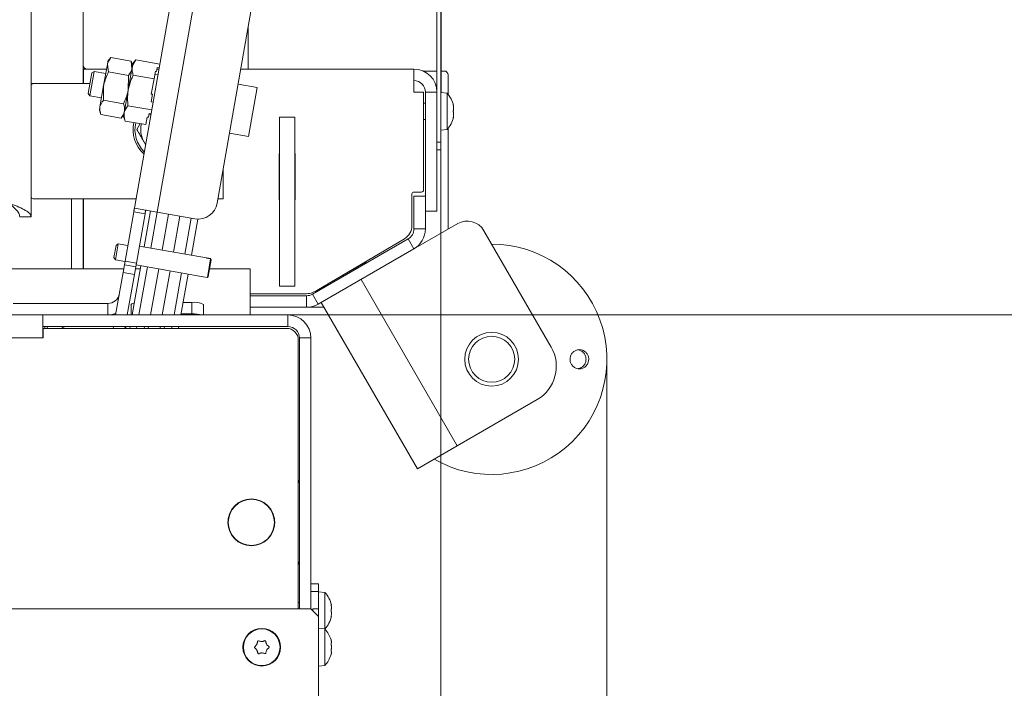
# Model space of a CAD drawing. Extents: x -7141 to -4214, y 511 to 3331.
# Drawn here: x -5960 to -5704, y 1015 to 1189 of the extents above; entities that cross this region are included whole.
import ezdxf

# ---------------------------------------------------------------- set-up
doc = ezdxf.new("R2010")
doc.units = 0
doc.header["$LTSCALE"] = 5
doc.layers.add('LAYER14', color=11, linetype='Continuous')
doc.layers.add('SLD-0', color=7, linetype='Continuous')
doc.styles.add('STANDARD-BrunnerGroßer Text', font='ARIAL.TTF')
doc.dimstyles.new('STANDARD-Brunner-IIGroßer Text', dxfattribs={"dimscale": 5, "dimtxt": 8, "dimasz": 5, "dimexe": 3.175, "dimexo": 0, "dimgap": 0.762, "dimtad": 1, "dimdec": 0, "dimrnd": 1e-08, "dimtxsty": 'STANDARD-BrunnerGroßer Text', "dimblk": 'Filled-1', "dimcen": 0.09, "dimdle": 10, "dimclrd": 7, "dimclre": 7, "dimclrt": 7, "dimadec": 1, "dimazin": 2, "dimtfac": 0.666667, "dimtdec": 0, "dimtmove": 0, "dimatfit": 3, "dimldrblk": 'Filled-1', "dimfxl": 1, "dimtolj": 1, "dimlwd": 15, "dimlwe": 15, "dimarcsym": 0})

# ---------------------------------------------------------------- blocks, each defined once
blk = doc.blocks.new('Filled-1')
at = {"color": 0}
for p, q in [((0, 0), (-1, 0.167)), ((-1, 0.167), (-1, -0.167)), ((-1, 0), (0, 0)), ((-1, -0.167), (0, 0))]:
    blk.add_line(p, q, dxfattribs=at)
at = {"color": 0, "flags": 128}
blk.add_lwpolyline([(-1, -0.167), (0, 0), (-1, 0.167), (-1, -0.167)], dxfattribs=at)
at = {"color": 0}
blk.add_solid([(-1, -0.167), (0, 0), (-1, 0.167), (-1, -0.167)], dxfattribs=at)
blk = doc.blocks.new('*D53')
at = {"layer": 'Defpoints', "color": 0}
for p in [(-6963.06, 1507.66), (-5807.37, 1101.08), (-5807.37, 526.68)]:
    blk.add_point(p, dxfattribs=at)
at = {"layer": 'SLD-0', "color": 7, "lineweight": 15}
for p, q in [((-6963.06, 1507.66), (-6963.06, 510.8)), ((-5807.37, 1101.08), (-5807.37, 510.8)), ((-6938.06, 526.68), (-5832.37, 526.68))]:
    blk.add_line(p, q, dxfattribs=at)
at = {"layer": 'SLD-0', "color": 7, "lineweight": 15, "xscale": 25, "yscale": 25, "zscale": 25, "rotation": 180}
blk.add_blockref('Filled-1', (-6963.06, 526.68), dxfattribs=at)
at = {"layer": 'SLD-0', "color": 7, "lineweight": 15, "xscale": 25, "yscale": 25, "zscale": 25}
blk.add_blockref('Filled-1', (-5807.37, 526.68), dxfattribs=at)
at = {"layer": 'SLD-0', "color": 7, "lineweight": 15, "insert": (-6392.51, 571.33), "char_height": 40, "attachment_point": 2, "style": 'STANDARD-BrunnerGroßer Text'}
blk.add_mtext('\\A1;1156', dxfattribs=at)
blk = doc.blocks.new('*D54')
at = {"layer": 'Defpoints', "color": 0}
for p in [(-5890.41, 1496.12), (-5890.41, 1112.62), (-5659.6, 1112.62)]:
    blk.add_point(p, dxfattribs=at)
at = {"layer": 'SLD-0', "color": 7, "lineweight": 15}
for p, q in [((-5890.41, 1496.12), (-5643.72, 1496.12)), ((-5659.6, 1471.12), (-5659.6, 1137.62)), ((-5890.41, 1112.62), (-5643.72, 1112.62))]:
    blk.add_line(p, q, dxfattribs=at)
at = {"layer": 'SLD-0', "color": 7, "lineweight": 15, "xscale": 25, "yscale": 25, "zscale": 25}
for p, rotation in [((-5659.6, 1496.12), 90), ((-5659.6, 1112.62), 270)]:
    blk.add_blockref('Filled-1', p, dxfattribs=dict(at, rotation=rotation))
at = {"layer": 'SLD-0', "color": 7, "lineweight": 15, "insert": (-5704.28, 1304.37), "char_height": 40, "attachment_point": 2, "rotation": 90, "style": 'STANDARD-BrunnerGroßer Text'}
blk.add_mtext('\\A1;383', dxfattribs=at)
blk = doc.blocks.new('*D55')
at = {"layer": 'Defpoints', "color": 0}
for p in [(-5942.21, 1603.12), (-5942.21, 1005.62), (-5584.04, 1005.62)]:
    blk.add_point(p, dxfattribs=at)
at = {"layer": 'SLD-0', "color": 7, "lineweight": 15}
for p, q in [((-5942.21, 1603.12), (-5568.17, 1603.12)), ((-5584.04, 1578.12), (-5584.04, 1030.62)), ((-5942.21, 1005.62), (-5568.17, 1005.62))]:
    blk.add_line(p, q, dxfattribs=at)
at = {"layer": 'SLD-0', "color": 7, "lineweight": 15, "xscale": 25, "yscale": 25, "zscale": 25}
for p, rotation in [((-5584.04, 1603.12), 90), ((-5584.04, 1005.62), 270)]:
    blk.add_blockref('Filled-1', p, dxfattribs=dict(at, rotation=rotation))
at = {"layer": 'SLD-0', "color": 7, "lineweight": 15, "insert": (-5628.7, 1308.35), "char_height": 40, "attachment_point": 2, "rotation": 90, "style": 'STANDARD-BrunnerGroßer Text'}
blk.add_mtext('\\A1;597', dxfattribs=at)
blk = doc.blocks.new('*D56')
at = {"layer": 'Defpoints', "color": 0}
for p in [(-5898.26, 1663.12), (-5898.26, 945.62), (-5443.63, 945.62)]:
    blk.add_point(p, dxfattribs=at)
at = {"layer": 'LAYER14', "color": 7, "lineweight": 15}
for p, q in [((-5898.26, 1663.12), (-5427.75, 1663.12)), ((-5443.63, 1638.12), (-5443.63, 970.62)), ((-5898.26, 945.62), (-5427.75, 945.62))]:
    blk.add_line(p, q, dxfattribs=at)
at = {"layer": 'LAYER14', "color": 7, "lineweight": 15, "xscale": 25, "yscale": 25, "zscale": 25}
for p, rotation in [((-5443.63, 1663.12), 90), ((-5443.63, 945.62), 270)]:
    blk.add_blockref('Filled-1', p, dxfattribs=dict(at, rotation=rotation))
at = {"layer": 'LAYER14', "color": 7, "lineweight": 15, "insert": (-5488.28, 1302.76), "char_height": 40, "attachment_point": 2, "rotation": 90, "style": 'STANDARD-BrunnerGroßer Text'}
blk.add_mtext('\\A1;718', dxfattribs=at)
blk = doc.blocks.new('*D95')
at = {"color": 7, "lineweight": 15}
for p, q in [((-5944.21, 1618.12), (-5497.08, 1618.12)), ((-5512.96, 1593.12), (-5512.96, 1015.62)), ((-5944.21, 990.62), (-5497.08, 990.62))]:
    blk.add_line(p, q, dxfattribs=at)
at = {"layer": 'Defpoints', "color": 0}
for p in [(-5944.21, 1618.12), (-5944.21, 990.62), (-5512.96, 990.62)]:
    blk.add_point(p, dxfattribs=at)
at = {"color": 7, "lineweight": 15, "xscale": 25, "yscale": 25, "zscale": 25}
for p, rotation in [((-5512.96, 1618.12), 90), ((-5512.96, 990.62), 270)]:
    blk.add_blockref('Filled-1', p, dxfattribs=dict(at, rotation=rotation))
at = {"color": 7, "lineweight": 15, "insert": (-5537.19, 1304.37), "char_height": 40, "attachment_point": 5, "rotation": 90, "style": 'STANDARD-BrunnerGroßer Text'}
blk.add_mtext('\\A1;627', dxfattribs=at)
blk = doc.blocks.new('*D96')
at = {"color": 7, "lineweight": 15}
for p, q in [((-6919.81, 1155.62), (-6919.81, 580.55)), ((-5850.61, 1155.62), (-5850.61, 580.55)), ((-6894.81, 596.42), (-5875.61, 596.42))]:
    blk.add_line(p, q, dxfattribs=at)
at = {"layer": 'Defpoints', "color": 0}
for p in [(-6919.81, 1155.62), (-5850.61, 1155.62), (-5850.61, 596.42)]:
    blk.add_point(p, dxfattribs=at)
at = {"color": 7, "lineweight": 15, "xscale": 25, "yscale": 25, "zscale": 25, "rotation": 180}
blk.add_blockref('Filled-1', (-6919.81, 596.42), dxfattribs=at)
at = {"color": 7, "lineweight": 15, "xscale": 25, "yscale": 25, "zscale": 25}
blk.add_blockref('Filled-1', (-5850.61, 596.42), dxfattribs=at)
at = {"color": 7, "lineweight": 15, "insert": (-6392.51, 620.66), "char_height": 40, "attachment_point": 5, "style": 'STANDARD-BrunnerGroßer Text'}
blk.add_mtext('\\A1;1069', dxfattribs=at)

msp = doc.modelspace()

# ---------------------------------------------------------------- linework, layer by layer
at = {"color": 7, "linetype": 'Continuous', "lineweight": 15}
for p, q in [((-5957.21, 1464.48), (-5957.21, 1138.17)), ((-5943.71, 1429.87), (-5943.71, 1172.87)), ((-5851.61, 1157.62), (-5851.61, 1286.87)), ((-5850.61, 1157.62), (-5850.61, 1286.87)), ((-5850.51, 1273.62), (-5850.51, 1170.51)), ((-5930.54, 1139.45), (-5918.21, 1209.38)), ((-5912.3, 1208.33), (-5924.46, 1139.4)), ((-5898.4, 1200.81), (-5908.82, 1141.72)), ((-5900.71, 1176.62), (-5900.71, 1187.7)), ((-5936.48, 1179.6), (-5937.23, 1178.71)), ((-5936.48, 1179.6), (-5931.22, 1178.67)), ((-5929.94, 1179.03), (-5930.74, 1178.08)), ((-5929.94, 1179.03), (-5923.76, 1177.94)), ((-5943.71, 1176.62), (-5943.61, 1176.62)), ((-5943.61, 1176.62), (-5937.6, 1176.62)), ((-5943.61, 1172.87), (-5943.61, 1176.62)), ((-5937.38, 1177.85), (-5938.36, 1172.31)), ((-5937.23, 1178.71), (-5937.38, 1177.85)), ((-5937.13, 1175.91), (-5937.38, 1177.85)), ((-5930.9, 1177.15), (-5931.95, 1171.18)), ((-5930.83, 1177.58), (-5931.22, 1178.67)), ((-5931.22, 1178.67), (-5930.98, 1176.73)), ((-5930.74, 1178.08), (-5930.9, 1177.15)), ((-5924.42, 1177.04), (-5924.6, 1176.04)), ((-5924.5, 1176.62), (-5923.99, 1176.62)), ((-5924.42, 1177.04), (-5923.93, 1176.95)), ((-5902.66, 1176.62), (-5857.61, 1176.62)), ((-5857.61, 1176.62), (-5857.61, 1170.62)), ((-5942.38, 1170.24), (-5941.43, 1175.63)), ((-5941.97, 1169.66), (-5940.85, 1176.03)), ((-5940.85, 1176.03), (-5941.43, 1175.63)), ((-5937.79, 1175.5), (-5940.85, 1176.03)), ((-5937.13, 1175.91), (-5931.87, 1174.98)), ((-5931.87, 1174.98), (-5931.95, 1171.18)), ((-5930.64, 1175.05), (-5925.25, 1174.1)), ((-5925.25, 1174.1), (-5925.95, 1170.12)), ((-5924.89, 1176.09), (-5925.25, 1174.1)), ((-5924.25, 1175.15), (-5925.04, 1175.29)), ((-5924.89, 1176.09), (-5924.6, 1176.04)), ((-5851.61, 1176.12), (-5855.21, 1176.12)), ((-5849.71, 1176.12), (-5850.51, 1176.12)), ((-5848.71, 1175.12), (-5848.71, 1170.08)), ((-5941.91, 1172.87), (-5956.71, 1172.87)), ((-5943.71, 1173.62), (-5943.61, 1173.62)), ((-5938.36, 1172.31), (-5939.33, 1166.77)), ((-5938.44, 1168.51), (-5938.36, 1172.31)), ((-5931.95, 1171.18), (-5933.01, 1165.21)), ((-5898.43, 1171.87), (-5903.35, 1172.74)), ((-5900.68, 1159.07), (-5898.43, 1171.87)), ((-5942.38, 1170.24), (-5941.97, 1169.66)), ((-5941.97, 1169.66), (-5938.92, 1169.12)), ((-5925.65, 1170.07), (-5926, 1168.08)), ((-5925.95, 1170.12), (-5925.65, 1170.07)), ((-5855.11, 1170.62), (-5857.61, 1170.62)), ((-5855.11, 1145.12), (-5855.11, 1170.62)), ((-5854.61, 1170.62), (-5854.61, 1143.54)), ((-5854.61, 1170.62), (-5851.61, 1170.62)), ((-5851.61, 1170.62), (-5851.61, 1139.62)), ((-5848.98, 1170.38), (-5850.61, 1170.52)), ((-5848.98, 1165.62), (-5848.98, 1170.38)), ((-5939.33, 1166.77), (-5939.48, 1165.91)), ((-5938.44, 1168.51), (-5933.18, 1167.59)), ((-5932.04, 1167.09), (-5925.86, 1166)), ((-5926, 1168.08), (-5925.51, 1167.99)), ((-5854.61, 1167.72), (-5855.11, 1167.72)), ((-5847.36, 1167.12), (-5847.27, 1167.12)), ((-5847.27, 1166.37), (-5847.27, 1166.37)), ((-5939.48, 1165.91), (-5939.09, 1164.82)), ((-5939.09, 1164.82), (-5933.83, 1163.89)), ((-5933.83, 1163.89), (-5933.08, 1164.78)), ((-5933.01, 1165.21), (-5933.17, 1164.29)), ((-5933.17, 1164.29), (-5932.74, 1163.11)), ((-5927, 1164.15), (-5927.35, 1162.16)), ((-5927, 1164.15), (-5926.7, 1164.1)), ((-5926.53, 1165.1), (-5926.7, 1164.1)), ((-5926.56, 1164.9), (-5926.07, 1164.81)), ((-5926.53, 1165.1), (-5926.04, 1165.01)), ((-5892.61, 1120.12), (-5892.61, 1164.12)), ((-5892.61, 1164.12), (-5888.61, 1164.12)), ((-5888.61, 1120.12), (-5888.61, 1164.12)), ((-5855.11, 1163.52), (-5854.61, 1163.52)), ((-5848.98, 1160.87), (-5848.98, 1165.62)), ((-5847.36, 1164.12), (-5847.27, 1164.12)), ((-5847.28, 1164.12), (-5847.27, 1164.12)), ((-5847.27, 1164.87), (-5847.27, 1164.87)), ((-5932.74, 1163.11), (-5927.35, 1162.16)), ((-5929.72, 1160.87), (-5928.82, 1162.42)), ((-5848.71, 1161.17), (-5848.71, 1134.95)), ((-5905.61, 1159.94), (-5900.68, 1159.07)), ((-5850.61, 1160.72), (-5848.98, 1160.87)), ((-5927.84, 1157.62), (-5927.45, 1157.02)), ((-5927.46, 1156.96), (-5927.84, 1157.62)), ((-5851.61, 1157.62), (-5850.61, 1157.62)), ((-5850.61, 1157.62), (-5850.61, 1155.62)), ((-5892.61, 1154.62), (-5892.71, 1154.62)), ((-5892.71, 1154.62), (-5892.71, 1142.62)), ((-5888.51, 1154.62), (-5888.61, 1154.62)), ((-5888.51, 1142.62), (-5888.51, 1154.62)), ((-5850.61, 1155.62), (-5851.61, 1155.62)), ((-5907.21, 1150.85), (-5907.21, 1142.87)), ((-5858.11, 1144.12), (-5858.11, 1135.9)), ((-5855.61, 1144.62), (-5857.61, 1144.62)), ((-5857.61, 1135), (-5857.61, 1143.54)), ((-5857.61, 1143.54), (-5854.61, 1143.54)), ((-5854.61, 1135), (-5854.61, 1143.54)), ((-5956.71, 1142.87), (-5929.94, 1142.87)), ((-5946.71, 1124.62), (-5946.71, 1142.87)), ((-5943.71, 1142.87), (-5943.71, 1124.62)), ((-5943.61, 1124.62), (-5943.61, 1142.87)), ((-5907.21, 1142.87), (-5908.62, 1142.87)), ((-5892.71, 1142.62), (-5892.61, 1142.62)), ((-5888.61, 1142.62), (-5888.51, 1142.62)), ((-5960.21, 1138.17), (-5957.21, 1138.17)), ((-5930.54, 1139.45), (-5932.8, 1126.65)), ((-5927.59, 1138.93), (-5930.54, 1139.45)), ((-5924.46, 1139.4), (-5930.29, 1140.42)), ((-5927.59, 1138.93), (-5929.85, 1126.13)), ((-5927.82, 1130.34), (-5926.17, 1139.7)), ((-5926.12, 1130.04), (-5924.47, 1139.4)), ((-5914.61, 1137.66), (-5924.46, 1139.4)), ((-5921.51, 1138.88), (-5923.16, 1129.52)), ((-5920.2, 1129), (-5918.55, 1138.36)), ((-5854.61, 1139.62), (-5851.61, 1139.62)), ((-5915.59, 1137.83), (-5917.24, 1128.48)), ((-5913.88, 1137.59), (-5915.53, 1128.18)), ((-5857.61, 1129.81), (-5846.2, 1136.39)), ((-5857.61, 1135), (-5854.61, 1135)), ((-5839.37, 1134.56), (-5821.87, 1104.25)), ((-5935.68, 1127.57), (-5935.13, 1130.71)), ((-5935.28, 1126.99), (-5934.55, 1131.12)), ((-5934.55, 1131.12), (-5935.13, 1130.72)), ((-5935.13, 1130.71), (-5935.13, 1130.72)), ((-5932.09, 1130.69), (-5934.55, 1131.12)), ((-5934.55, 1131.12), (-5934.55, 1131.12)), ((-5911.61, 1127.49), (-5929.06, 1130.56)), ((-5884.02, 1118.02), (-5859.11, 1132.4)), ((-5860.08, 1132.46), (-5882.9, 1118.96)), ((-5857.61, 1129.81), (-5859.11, 1132.4)), ((-5882.52, 1115.43), (-5857.61, 1129.81)), ((-5935.68, 1127.57), (-5935.28, 1126.99)), ((-5935.28, 1126.99), (-5932.82, 1126.55)), ((-5933.32, 1123.7), (-5932.97, 1125.67)), ((-5932.97, 1125.67), (-5932.8, 1126.65)), ((-5932.97, 1125.67), (-5930.02, 1125.15)), ((-5932.8, 1126.65), (-5929.85, 1126.13)), ((-5930.95, 1112.61), (-5928.69, 1125.42)), ((-5930.02, 1125.15), (-5930.37, 1123.18)), ((-5929.85, 1126.13), (-5930.02, 1125.15)), ((-5929.93, 1125.64), (-5912.48, 1122.56)), ((-5929.19, 1112.62), (-5926.98, 1125.12)), ((-5911.61, 1127.49), (-5911.63, 1127.41)), ((-5911.63, 1127.41), (-5910.51, 1127.21)), ((-5910.5, 1127.28), (-5911.61, 1127.48)), ((-5911.36, 1122.37), (-5910.51, 1127.21)), ((-5911.18, 1122.59), (-5910.41, 1126.94)), ((-5910.51, 1127.21), (-5910.41, 1126.94)), ((-5910.4, 1127.01), (-5910.41, 1126.94)), ((-5879.66, 1120.87), (-5870.2, 1126.34)), ((-5870.2, 1126.34), (-5870.05, 1126.09)), ((-6837.27, 1124.62), (-5933.16, 1124.62)), ((-5933.32, 1123.7), (-5935.27, 1112.62)), ((-5930.37, 1123.18), (-5933.32, 1123.7)), ((-5930.37, 1123.18), (-5932.23, 1112.62)), ((-5930.11, 1124.62), (-5928.83, 1124.62)), ((-5924.02, 1124.62), (-5926.13, 1112.62)), ((-5923.09, 1112.62), (-5921.07, 1124.08)), ((-5918.11, 1123.55), (-5920.04, 1112.62)), ((-5916.4, 1123.25), (-5918.28, 1112.62)), ((-5911.36, 1122.37), (-5912.48, 1122.57)), ((-5912.48, 1122.57), (-5912.48, 1122.56)), ((-5911.18, 1122.59), (-5911.36, 1122.37)), ((-5910.82, 1124.62), (-5900.21, 1124.62)), ((-5900.21, 1118.62), (-5900.21, 1124.62)), ((-5892.61, 1120.12), (-5888.61, 1120.12)), ((-5880.45, 1120.09), (-5880.58, 1120.33)), ((-5871.32, 1121.89), (-5846.32, 1078.59)), ((-5900.21, 1112.62), (-5900.21, 1118.62)), ((-5885.95, 1118.12), (-5900.21, 1118.12)), ((-5900.21, 1117.62), (-5885.52, 1117.62)), ((-5885.52, 1114.62), (-5885.52, 1117.62)), ((-5884.02, 1118.02), (-5882.52, 1115.43)), ((-5961.94, 1115.62), (-5937.26, 1115.62)), ((-5937.26, 1115.62), (-5937.26, 1112.62)), ((-5931.21, 1112.62), (-5931.21, 1115.35)), ((-5915.41, 1115.87), (-5917.7, 1115.87)), ((-5915.41, 1112.92), (-5915.41, 1115.87)), ((-5912.41, 1112.62), (-5912.41, 1115.35)), ((-5881.71, 1115.89), (-5856.71, 1072.59)), ((-6816.21, 1112.62), (-5954.21, 1112.62)), ((-5954.21, 1112.62), (-5954.21, 1109.62)), ((-5890.41, 1112.62), (-5954.21, 1112.62)), ((-5915.41, 1112.92), (-5918.23, 1112.92)), ((-5900.21, 1114.62), (-5885.52, 1114.62)), ((-5890.41, 1112.62), (-5890.41, 1109.62)), ((-5880.98, 1114.62), (-5885.52, 1114.62)), ((-5926.65, 1109.71), (-5926.75, 1109.12)), ((-5923.71, 1109.12), (-5923.6, 1109.71)), ((-5918.79, 1109.71), (-5918.89, 1109.12)), ((-5954.21, 1109.62), (-5954.21, 1106.62)), ((-5890.41, 1109.62), (-5954.21, 1109.62)), ((-5954.11, 1106.62), (-5954.11, 1109.12)), ((-5954.11, 1109.12), (-5890.71, 1109.12)), ((-5953.71, 1109.12), (-5953.71, 1109.62)), ((-5952.91, 1109.62), (-5953.17, 1109.12)), ((-5935.89, 1109.12), (-5935.8, 1109.62)), ((-5932.76, 1109.62), (-5932.84, 1109.12)), ((-5932.61, 1109.62), (-5932.61, 1109.12)), ((-5931.56, 1109.12), (-5931.47, 1109.62)), ((-5929.8, 1109.12), (-5929.72, 1109.62)), ((-5920.57, 1109.62), (-5920.65, 1109.12)), ((-6816.21, 1106.62), (-5954.21, 1106.62)), ((-5954.21, 1106.62), (-5954.11, 1106.62)), ((-5887.71, 1106.12), (-5887.71, 1036.12)), ((-5884.41, 1106.62), (-5887.41, 1106.62)), ((-5887.41, 1036.12), (-5887.41, 1106.62)), ((-5884.41, 1036.12), (-5884.41, 1106.62)), ((-5846.32, 1078.59), (-5825.54, 1090.59)), ((-5856.71, 1072.59), (-5846.32, 1078.59)), ((-5905.91, 1059.72), (-5905.91, 1058.62)), ((-5893.91, 1058.62), (-5893.91, 1059.72)), ((-5893.91, 1057.52), (-5893.91, 1058.62)), ((-5894.29, 1056.52), (-5894.18, 1056.52)), ((-5903.6, 1053.89), (-5903.76, 1053.89)), ((-5903.6, 1053.89), (-5903.76, 1053.89)), ((-5895.71, 1054.34), (-5895.71, 1054.2)), ((-5895.36, 1054.56), (-5895.42, 1054.65)), ((-5895.36, 1054.56), (-5895.42, 1054.65)), ((-5884.41, 1042.62), (-5882.41, 1042.62)), ((-5882.41, 1040.62), (-5884.41, 1040.62)), ((-5882.41, 1042.62), (-5882.41, 1040.62)), ((-5882.41, 1040.62), (-5882.41, 1036.12)), ((-5880.78, 1040.38), (-5882.41, 1040.52)), ((-5880.78, 1035.79), (-5880.78, 1040.38)), ((-6886.01, 1036.12), (-5884.41, 1036.12)), ((-5887.41, 1037.72), (-5887.71, 1037.72)), ((-5884.41, 1036.12), (-5882.41, 1034.12)), ((-5882.41, 1036.12), (-5883.91, 1036.12)), ((-5883.91, 1036.12), (-5883.91, 1035.62)), ((-5882.41, 1034.12), (-5882.41, 1036.12)), ((-5880.78, 1030.88), (-5880.78, 1035.79)), ((-5879.15, 1037.12), (-5879.08, 1037.12)), ((-5879.07, 1037.12), (-5879.08, 1037.12)), ((-5879.07, 1037.12), (-5879.07, 1037.12)), ((-5879.07, 1036.42), (-5879.07, 1036.42)), ((-5882.41, 1009.12), (-5882.41, 1034.12)), ((-5879.08, 1034.12), (-5879.17, 1034.12)), ((-5879.07, 1034.92), (-5879.07, 1034.92)), ((-5879.07, 1034.12), (-5879.07, 1034.12)), ((-5880.78, 1030.88), (-5882.41, 1031.02)), ((-5880.78, 1021.37), (-5880.78, 1030.88)), ((-5898.52, 1026.85), (-5898.52, 1026.85)), ((-5898.5, 1025.35), (-5898.5, 1025.35)), ((-5897.24, 1027.62), (-5897.24, 1027.62)), ((-5895.93, 1026.9), (-5895.93, 1026.9)), ((-5895.9, 1025.4), (-5895.9, 1025.4)), ((-5879.07, 1027.42), (-5879.07, 1027.42)), ((-5879.07, 1026.12), (-5879.07, 1026.12)), ((-5897.19, 1024.62), (-5897.19, 1024.62)), ((-5879.16, 1024.28), (-5879.17, 1024.24)), ((-5879.07, 1024.82), (-5879.07, 1024.82)), ((-5882.41, 1021.22), (-5880.78, 1021.37))]:
    msp.add_line(p, q, dxfattribs=at)
at = {"color": 8, "linetype": 'Continuous', "lineweight": 15}
for p, q in [((-5847.38, 1167.3), (-5847.36, 1167.3)), ((-5847.38, 1163.95), (-5847.36, 1163.95)), ((-5927.84, 1109.12), (-5927.75, 1109.62)), ((-5922.53, 1109.62), (-5922.62, 1109.12)), ((-5896.61, 1053.61), (-5896.61, 1053.49)), ((-5896.01, 1053.93), (-5896.01, 1054.06)), ((-5879.18, 1037.33), (-5879.16, 1037.33)), ((-5879.15, 1037.12), (-5879.07, 1037.12)), ((-5879.15, 1037.12), (-5879.07, 1037.12)), ((-5879.18, 1033.97), (-5879.16, 1033.97))]:
    msp.add_line(p, q, dxfattribs=at)
at = {"color": 7, "linetype": 'Continuous', "lineweight": 15, "flags": 128}
for points in [[(-5847.27, 1167.12), (-5847.27, 1167.12)], [(-5847.27, 1164.12), (-5847.27, 1164.12)], [(-5937.26, 1112.62), (-5936.22, 1112.71), (-5935.21, 1112.98)]]:
    msp.add_lwpolyline(points, dxfattribs=at)
at = {"color": 7, "linetype": 'Continuous', "lineweight": 15}
for centre, radius in [((-5837.37, 1101.08), 7), ((-5837.37, 1101.08), 6), ((-5899.91, 1058.62), 6.1), ((-5899.91, 1058.62), 6), ((-5897.21, 1026.12), 4.9), ((-5897.21, 1026.12), 4.76)]:
    msp.add_circle(centre, radius, dxfattribs=at)
for centre, radius, start, end in [((-5942.71, 1177.62), 1, 180, 270), ((-5857.61, 1170.62), 6, 0, 90), ((-5849.71, 1175.12), 1, 0, 90), ((-5956.71, 1172.37), 0.5, 90, 180), ((-5857.61, 1170.62), 3, 0, 90), ((-5854.11, 1165.62), 7, 12.3736, 42.8093), ((-5854.11, 1165.62), 7, 317.1907, 347.6071), ((-5922.21, 1160.87), 8.5, 167.4494, 228.1554), ((-5922.21, 1160.87), 8, 167.2899, 225.9032), ((-5922.21, 1160.87), 6.5, 166.6638, 210), ((-5956.71, 1143.37), 0.5, 180, 270), ((-5857.61, 1144.12), 0.5, 90, 180), ((-5855.61, 1145.12), 0.5, 270, 0), ((-5913.74, 1142.59), 5, 260, 350), ((-5862.11, 1135.9), 4, 300.6087, 0), ((-5843.7, 1132.06), 5, 30, 120), ((-5860.61, 1135), 3, 300, 0), ((-5860.61, 1135), 6, 300, 0), ((-5837.37, 1101.08), 30, 240, 90), ((-5937.26, 1118.62), 3, 270, 350), ((-5885.95, 1124.12), 6, 270, 300.6087), ((-5885.52, 1120.62), 3, 270, 300), ((-5930.43, 1114.67), 1.04, 88.4462, 139.0234), ((-5914.68, 1111.16), 4.77, 61.5184, 98.7795), ((-5885.52, 1120.62), 6, 270, 300), ((-5915.06, 1103.6), 9.32, 75.4347, 92.1733), ((-5890.41, 1106.62), 6, 0, 90), ((-5947.71, 1106.62), 3, 90, 123.5573), ((-5890.71, 1106.12), 3, 0, 90), ((-5890.41, 1106.62), 3, 0, 90), ((-5830.54, 1099.25), 10, 300, 30), ((-5888.91, 1069.8), 1.5, 323.1301, 0), ((-5888.91, 1047.44), 1.5, 0, 36.8699), ((-5885.91, 1035.62), 7, 12.4099, 42.8093), ((-5885.91, 1035.62), 7, 317.1907, 347.5663), ((-5885.91, 1035.62), 7, 347.5663, 347.6358), ((-5885.91, 1026.12), 7, 15.9915, 42.8093), ((-5885.91, 1026.12), 7, 317.1907, 343.9951)]:
    msp.add_arc(centre, radius, start, end, dxfattribs=at)
for points, knots in [([(-5937.38, 1177.85), (-5937.37, 1177.9), (-5937.25, 1178.52), (-5936.85, 1179.08), (-5936.48, 1179.6)], [0, 0, 0, 0, 0.0702148, 1, 1, 1, 1]), ([(-5930.9, 1177.15), (-5930.89, 1177.2), (-5930.77, 1177.87), (-5930.34, 1178.47), (-5929.94, 1179.03)], [0, 0, 0, 0, 0.070218, 1, 1, 1, 1]), ([(-5930.98, 1176.73), (-5930.99, 1176.68), (-5931.1, 1176.06), (-5931.5, 1175.5), (-5931.87, 1174.98)], [0, 0, 0, 0, 0.070215, 1, 1, 1, 1]), ([(-5930.64, 1175.05), (-5930.75, 1175.41), (-5930.98, 1176.12), (-5930.93, 1176.81), (-5930.9, 1177.15)], [0, 0, 0, 0, 0.495458, 1, 1, 1, 1]), ([(-5938.36, 1172.31), (-5938.34, 1172.4), (-5938.11, 1173.64), (-5937.6, 1174.82), (-5937.13, 1175.91)], [0, 0, 0, 0, 0.0702148, 1, 1, 1, 1]), ([(-5931.95, 1171.18), (-5931.71, 1172.18), (-5931.38, 1173.51), (-5930.79, 1174.74), (-5930.64, 1175.05)], [0, 0, 0, 0, 0.747436, 1, 1, 1, 1]), ([(-5931.95, 1171.18), (-5931.97, 1171.09), (-5932.2, 1169.85), (-5932.71, 1168.68), (-5933.18, 1167.59)], [0, 0, 0, 0, 0.070215, 1, 1, 1, 1]), ([(-5932.04, 1167.09), (-5932.11, 1168.1), (-5932.21, 1169.47), (-5932.01, 1170.82), (-5931.95, 1171.18)], [0, 0, 0, 0, 0.735329, 1, 1, 1, 1]), ([(-5939.09, 1164.82), (-5939.23, 1165.31), (-5939.43, 1165.97), (-5939.35, 1166.6), (-5939.33, 1166.77)], [0, 0, 0, 0, 0.735328, 1, 1, 1, 1]), ([(-5939.33, 1166.77), (-5939.19, 1167.22), (-5938.99, 1167.83), (-5938.55, 1168.38), (-5938.44, 1168.51)], [0, 0, 0, 0, 0.747436, 1, 1, 1, 1]), ([(-5933.18, 1167.59), (-5933.12, 1167.42), (-5932.89, 1166.76), (-5932.91, 1166.12), (-5932.93, 1165.64)], [0, 0, 0, 0, 0.252564, 1, 1, 1, 1]), ([(-5933.01, 1165.21), (-5933, 1165.26), (-5932.87, 1165.93), (-5932.44, 1166.53), (-5932.04, 1167.09)], [0, 0, 0, 0, 0.070218, 1, 1, 1, 1]), ([(-5847.36, 1167.13), (-5847.36, 1167.16), (-5847.37, 1167.2), (-5847.38, 1167.26), (-5847.38, 1167.3), (-5847.38, 1167.32), (-5847.37, 1167.32), (-5847.36, 1167.31), (-5847.36, 1167.3)], [0, 0, 0, 0, 0.173655, 0.347991, 0.518533, 0.685946, 0.853626, 1, 1, 1, 1]), ([(-5847.36, 1167.3), (-5847.34, 1167.26), (-5847.31, 1167.19), (-5847.28, 1167.13), (-5847.28, 1167.13), (-5847.27, 1167.12)], [0, 0, 0, 0, 0.339565, 0.688725, 1, 1, 1, 1]), ([(-5847.27, 1166.37), (-5847.28, 1166.45), (-5847.28, 1166.62), (-5847.31, 1166.88), (-5847.34, 1167.05), (-5847.36, 1167.13)], [0, 0, 0, 0, 0.339256, 0.68861, 1, 1, 1, 1]), ([(-5847.36, 1165.79), (-5847.34, 1165.84), (-5847.31, 1165.95), (-5847.28, 1166.15), (-5847.28, 1166.3), (-5847.27, 1166.37)], [0, 0, 0, 0, 0.3395524, 0.6886993, 1, 1, 1, 1]), ([(-5932.93, 1165.64), (-5932.97, 1165.47), (-5933.11, 1164.85), (-5933.52, 1164.3), (-5933.83, 1163.89)], [0, 0, 0, 0, 0.264672, 1, 1, 1, 1]), ([(-5932.74, 1163.11), (-5932.86, 1163.47), (-5933.09, 1164.18), (-5933.03, 1164.87), (-5933.01, 1165.21)], [0, 0, 0, 0, 0.495458, 1, 1, 1, 1]), ([(-5847.36, 1165.46), (-5847.36, 1165.47), (-5847.37, 1165.5), (-5847.38, 1165.56), (-5847.38, 1165.63), (-5847.38, 1165.69), (-5847.37, 1165.75), (-5847.36, 1165.78), (-5847.36, 1165.79)], [0, 0, 0, 0, 0.173551, 0.347889, 0.518434, 0.685848, 0.853527, 1, 1, 1, 1]), ([(-5847.36, 1163.95), (-5847.36, 1163.94), (-5847.37, 1163.92), (-5847.38, 1163.93), (-5847.38, 1163.95), (-5847.38, 1164), (-5847.37, 1164.05), (-5847.36, 1164.09), (-5847.36, 1164.11)], [0, 0, 0, 0, 0.173602, 0.347939, 0.518483, 0.685896, 0.853576, 1, 1, 1, 1]), ([(-5847.27, 1164.87), (-5847.28, 1164.95), (-5847.28, 1165.11), (-5847.31, 1165.3), (-5847.34, 1165.41), (-5847.36, 1165.46)], [0, 0, 0, 0, 0.3392563, 0.6886114, 1, 1, 1, 1]), ([(-5847.36, 1164.11), (-5847.34, 1164.2), (-5847.31, 1164.38), (-5847.28, 1164.64), (-5847.28, 1164.8), (-5847.27, 1164.87)], [0, 0, 0, 0, 0.3395769, 0.6887506, 1, 1, 1, 1]), ([(-5847.27, 1164.12), (-5847.28, 1164.12), (-5847.28, 1164.11), (-5847.31, 1164.05), (-5847.34, 1163.98), (-5847.36, 1163.95)], [0, 0, 0, 0, 0.339274, 0.688649, 1, 1, 1, 1]), ([(-5927.84, 1157.62), (-5927.89, 1157.7), (-5928.52, 1158.8), (-5929.14, 1159.87), (-5929.72, 1160.87)], [0, 0, 0, 0, 0.070215, 1, 1, 1, 1]), ([(-5957.21, 1138.17), (-5957.29, 1138.45), (-5957.44, 1139.01), (-5958.62, 1139.85), (-5960.35, 1140.69), (-5962, 1141.35), (-5962.96, 1141.72), (-5963.21, 1141.82)], [0, 0, 0, 0, 0.23026, 0.460584, 0.69091, 0.921235, 1, 1, 1, 1]), ([(-5960.21, 1138.17), (-5960.26, 1138.48), (-5960.35, 1139.12), (-5961.13, 1140.09), (-5962.15, 1141), (-5962.89, 1141.57), (-5963.21, 1141.82)], [0, 0, 0, 0, 0.256015, 0.527886, 0.79982, 1, 1, 1, 1]), ([(-5930.54, 1139.45), (-5930.52, 1139.57), (-5930.48, 1139.79), (-5930.43, 1140.08), (-5930.38, 1140.3), (-5930.33, 1140.41), (-5930.3, 1140.42), (-5930.29, 1140.42)], [0, 0, 0, 0, 0.214041, 0.428088, 0.641869, 0.854622, 1, 1, 1, 1]), ([(-5927.25, 1139.89), (-5927.28, 1139.89), (-5927.35, 1139.88), (-5927.43, 1139.73), (-5927.49, 1139.49), (-5927.54, 1139.21), (-5927.57, 1139.02), (-5927.59, 1138.93)], [0, 0, 0, 0, 0.211293, 0.42291, 0.628647, 0.836578, 1, 1, 1, 1]), ([(-5812.44, 1099.81), (-5812.6, 1099.58), (-5812.93, 1099.13), (-5813.66, 1098.7), (-5814.47, 1098.53), (-5815.3, 1098.66), (-5816.04, 1099.05), (-5816.6, 1099.68), (-5816.94, 1100.46), (-5817, 1101.31), (-5816.79, 1102.14), (-5816.33, 1102.84), (-5815.66, 1103.35), (-5814.87, 1103.61), (-5814.03, 1103.58), (-5813.26, 1103.26), (-5812.62, 1102.7), (-5812.21, 1101.96), (-5812.06, 1101.12), (-5812.16, 1100.38), (-5812.36, 1099.97), (-5812.44, 1099.81)], [0, 0, 0, 0, 0.053648, 0.107295, 0.160977, 0.214731, 0.268558, 0.322403, 0.376153, 0.429724, 0.48317, 0.536659, 0.590319, 0.644129, 0.697977, 0.751772, 0.805489, 0.859146, 0.912768, 0.966375, 1, 1, 1, 1]), ([(-5813.02, 1100.07), (-5812.93, 1100.34), (-5812.76, 1100.87), (-5812.85, 1101.73), (-5813.19, 1102.51), (-5813.77, 1103.12), (-5814.39, 1103.48), (-5814.81, 1103.52), (-5814.96, 1103.53)], [0, 0, 0, 0, 0.180574, 0.361149, 0.541718, 0.722315, 0.902996, 1, 1, 1, 1]), ([(-5814.88, 1098.64), (-5814.79, 1098.65), (-5814.42, 1098.67), (-5813.84, 1099), (-5813.31, 1099.5), (-5813.1, 1099.91), (-5813.02, 1100.07)], [0, 0, 0, 0, 0.113504, 0.451121, 0.78825, 1, 1, 1, 1]), ([(-5879.16, 1037.17), (-5879.16, 1037.19), (-5879.17, 1037.24), (-5879.18, 1037.29), (-5879.18, 1037.33), (-5879.18, 1037.35), (-5879.17, 1037.35), (-5879.16, 1037.33), (-5879.16, 1037.33)], [0, 0, 0, 0, 0.173655, 0.347991, 0.518533, 0.685946, 0.853626, 1, 1, 1, 1]), ([(-5879.16, 1035.52), (-5879.16, 1035.54), (-5879.17, 1035.57), (-5879.18, 1035.63), (-5879.18, 1035.7), (-5879.18, 1035.76), (-5879.17, 1035.82), (-5879.16, 1035.84), (-5879.16, 1035.85)], [0, 0, 0, 0, 0.173551, 0.347889, 0.518434, 0.685848, 0.853527, 1, 1, 1, 1]), ([(-5879.16, 1037.33), (-5879.14, 1037.29), (-5879.11, 1037.21), (-5879.08, 1037.14), (-5879.08, 1037.13), (-5879.07, 1037.12)], [0, 0, 0, 0, 0.3395648, 0.6887252, 1, 1, 1, 1]), ([(-5879.07, 1036.42), (-5879.08, 1036.5), (-5879.08, 1036.66), (-5879.11, 1036.92), (-5879.14, 1037.09), (-5879.16, 1037.17)], [0, 0, 0, 0, 0.339256, 0.68861, 1, 1, 1, 1]), ([(-5879.16, 1035.85), (-5879.14, 1035.9), (-5879.11, 1036.01), (-5879.08, 1036.2), (-5879.08, 1036.35), (-5879.07, 1036.42)], [0, 0, 0, 0, 0.339552, 0.688699, 1, 1, 1, 1]), ([(-5879.07, 1034.92), (-5879.08, 1035), (-5879.08, 1035.16), (-5879.11, 1035.36), (-5879.14, 1035.47), (-5879.16, 1035.52)], [0, 0, 0, 0, 0.339256, 0.688611, 1, 1, 1, 1]), ([(-5879.16, 1033.97), (-5879.16, 1033.97), (-5879.17, 1033.95), (-5879.18, 1033.96), (-5879.18, 1033.99), (-5879.18, 1034.04), (-5879.17, 1034.09), (-5879.16, 1034.13), (-5879.16, 1034.15)], [0, 0, 0, 0, 0.173602, 0.347939, 0.518483, 0.685896, 0.853576, 1, 1, 1, 1]), ([(-5879.16, 1034.15), (-5879.14, 1034.24), (-5879.11, 1034.42), (-5879.08, 1034.68), (-5879.08, 1034.84), (-5879.07, 1034.92)], [0, 0, 0, 0, 0.339577, 0.688751, 1, 1, 1, 1]), ([(-5879.07, 1034.12), (-5879.08, 1034.12), (-5879.08, 1034.12), (-5879.11, 1034.07), (-5879.14, 1034), (-5879.16, 1033.97)], [0, 0, 0, 0, 0.339274, 0.688649, 1, 1, 1, 1]), ([(-5898.3, 1027.61), (-5898.3, 1027.64), (-5898.29, 1027.68), (-5898.25, 1027.74), (-5898.2, 1027.78), (-5898.14, 1027.8), (-5898.07, 1027.8), (-5898.04, 1027.79), (-5898.02, 1027.78)], [0, 0, 0, 0, 0.173602, 0.347939, 0.518483, 0.685896, 0.853576, 1, 1, 1, 1]), ([(-5898.02, 1027.78), (-5897.94, 1027.75), (-5897.77, 1027.68), (-5897.5, 1027.63), (-5897.32, 1027.62), (-5897.24, 1027.62)], [0, 0, 0, 0, 0.3395769, 0.6887506, 1, 1, 1, 1]), ([(-5897.24, 1027.62), (-5897.15, 1027.63), (-5896.96, 1027.64), (-5896.7, 1027.71), (-5896.54, 1027.78), (-5896.46, 1027.81)], [0, 0, 0, 0, 0.339256, 0.688611, 1, 1, 1, 1]), ([(-5896.46, 1027.81), (-5896.44, 1027.82), (-5896.4, 1027.84), (-5896.33, 1027.83), (-5896.27, 1027.81), (-5896.22, 1027.76), (-5896.19, 1027.71), (-5896.18, 1027.67), (-5896.18, 1027.65)], [0, 0, 0, 0, 0.173551, 0.347889, 0.518434, 0.685848, 0.853527, 1, 1, 1, 1]), ([(-5879.16, 1027.96), (-5879.16, 1027.98), (-5879.17, 1028.01), (-5879.18, 1028.04), (-5879.18, 1028.05), (-5879.18, 1028.05)], [0, 0, 0, 0, 0.34677, 0.695114, 1, 1, 1, 1]), ([(-5879.07, 1027.42), (-5879.08, 1027.47), (-5879.08, 1027.57), (-5879.11, 1027.76), (-5879.14, 1027.9), (-5879.16, 1027.96)], [0, 0, 0, 0, 0.3392563, 0.6886114, 1, 1, 1, 1]), ([(-5899.05, 1025.92), (-5899.07, 1025.94), (-5899.1, 1025.97), (-5899.13, 1026.03), (-5899.14, 1026.1), (-5899.13, 1026.16), (-5899.1, 1026.22), (-5899.07, 1026.24), (-5899.06, 1026.25)], [0, 0, 0, 0, 0.173655, 0.347991, 0.518533, 0.685946, 0.853626, 1, 1, 1, 1]), ([(-5899.06, 1026.25), (-5898.98, 1026.31), (-5898.84, 1026.42), (-5898.66, 1026.63), (-5898.57, 1026.78), (-5898.52, 1026.85)], [0, 0, 0, 0, 0.339565, 0.688725, 1, 1, 1, 1]), ([(-5898.5, 1025.35), (-5898.55, 1025.43), (-5898.65, 1025.58), (-5898.84, 1025.77), (-5898.98, 1025.88), (-5899.05, 1025.92)], [0, 0, 0, 0, 0.3392556, 0.68861, 1, 1, 1, 1]), ([(-5898.52, 1026.85), (-5898.48, 1026.93), (-5898.4, 1027.1), (-5898.33, 1027.36), (-5898.31, 1027.53), (-5898.3, 1027.61)], [0, 0, 0, 0, 0.339274, 0.688649, 1, 1, 1, 1]), ([(-5898.25, 1024.59), (-5898.26, 1024.68), (-5898.29, 1024.86), (-5898.37, 1025.12), (-5898.46, 1025.28), (-5898.5, 1025.35)], [0, 0, 0, 0, 0.339552, 0.688699, 1, 1, 1, 1]), ([(-5896.18, 1027.65), (-5896.16, 1027.56), (-5896.14, 1027.38), (-5896.05, 1027.13), (-5895.97, 1026.97), (-5895.93, 1026.9)], [0, 0, 0, 0, 0.3395524, 0.6886993, 1, 1, 1, 1]), ([(-5895.9, 1025.4), (-5895.94, 1025.31), (-5896.02, 1025.15), (-5896.1, 1024.89), (-5896.11, 1024.71), (-5896.12, 1024.63)], [0, 0, 0, 0, 0.339274, 0.688649, 1, 1, 1, 1]), ([(-5895.93, 1026.9), (-5895.88, 1026.82), (-5895.77, 1026.66), (-5895.58, 1026.47), (-5895.44, 1026.37), (-5895.37, 1026.32)], [0, 0, 0, 0, 0.339256, 0.68861, 1, 1, 1, 1]), ([(-5895.37, 1025.99), (-5895.44, 1025.93), (-5895.58, 1025.82), (-5895.76, 1025.62), (-5895.86, 1025.47), (-5895.9, 1025.4)], [0, 0, 0, 0, 0.339565, 0.688725, 1, 1, 1, 1]), ([(-5895.37, 1026.32), (-5895.36, 1026.31), (-5895.32, 1026.28), (-5895.29, 1026.22), (-5895.28, 1026.15), (-5895.29, 1026.08), (-5895.32, 1026.03), (-5895.35, 1026), (-5895.37, 1025.99)], [0, 0, 0, 0, 0.1736553, 0.3479906, 0.518533, 0.6859457, 0.8536264, 1, 1, 1, 1]), ([(-5879.16, 1026.9), (-5879.16, 1026.92), (-5879.17, 1026.96), (-5879.18, 1027.03), (-5879.18, 1027.09), (-5879.18, 1027.14), (-5879.17, 1027.18), (-5879.16, 1027.18), (-5879.16, 1027.19)], [0, 0, 0, 0, 0.173602, 0.347939, 0.518483, 0.685896, 0.853576, 1, 1, 1, 1]), ([(-5879.16, 1025.06), (-5879.16, 1025.06), (-5879.17, 1025.07), (-5879.18, 1025.11), (-5879.18, 1025.16), (-5879.18, 1025.23), (-5879.17, 1025.29), (-5879.16, 1025.33), (-5879.16, 1025.34)], [0, 0, 0, 0, 0.173655, 0.347991, 0.518533, 0.685946, 0.853626, 1, 1, 1, 1]), ([(-5879.16, 1027.19), (-5879.14, 1027.2), (-5879.11, 1027.22), (-5879.08, 1027.3), (-5879.08, 1027.38), (-5879.07, 1027.42)], [0, 0, 0, 0, 0.339577, 0.688751, 1, 1, 1, 1]), ([(-5879.07, 1026.12), (-5879.08, 1026.21), (-5879.08, 1026.4), (-5879.11, 1026.66), (-5879.14, 1026.82), (-5879.16, 1026.9)], [0, 0, 0, 0, 0.339274, 0.688649, 1, 1, 1, 1]), ([(-5879.16, 1025.34), (-5879.14, 1025.43), (-5879.11, 1025.6), (-5879.08, 1025.86), (-5879.08, 1026.04), (-5879.07, 1026.12)], [0, 0, 0, 0, 0.339565, 0.688725, 1, 1, 1, 1]), ([(-5897.96, 1024.43), (-5897.98, 1024.42), (-5898.02, 1024.41), (-5898.09, 1024.41), (-5898.15, 1024.44), (-5898.2, 1024.48), (-5898.24, 1024.53), (-5898.25, 1024.57), (-5898.25, 1024.59)], [0, 0, 0, 0, 0.1735505, 0.347889, 0.5184341, 0.6858476, 0.8535271, 1, 1, 1, 1]), ([(-5897.19, 1024.62), (-5897.28, 1024.62), (-5897.46, 1024.61), (-5897.72, 1024.54), (-5897.88, 1024.47), (-5897.96, 1024.43)], [0, 0, 0, 0, 0.339256, 0.688611, 1, 1, 1, 1]), ([(-5896.41, 1024.46), (-5896.49, 1024.49), (-5896.66, 1024.56), (-5896.92, 1024.62), (-5897.1, 1024.62), (-5897.19, 1024.62)], [0, 0, 0, 0, 0.339577, 0.688751, 1, 1, 1, 1]), ([(-5896.12, 1024.63), (-5896.12, 1024.62), (-5896.13, 1024.6), (-5896.14, 1024.56), (-5896.15, 1024.53), (-5896.17, 1024.51), (-5896.2, 1024.48), (-5896.22, 1024.47), (-5896.25, 1024.45), (-5896.29, 1024.44), (-5896.32, 1024.44), (-5896.35, 1024.44), (-5896.38, 1024.45), (-5896.4, 1024.46), (-5896.41, 1024.46)], [0, 0, 0, 0, 0.085601, 0.173614, 0.259511, 0.348006, 0.432038, 0.518599, 0.601123, 0.686035, 0.768722, 0.853716, 0.926135, 1, 1, 1, 1]), ([(-5879.18, 1024.2), (-5879.18, 1024.2), (-5879.18, 1024.19), (-5879.18, 1024.21), (-5879.17, 1024.24), (-5879.16, 1024.27), (-5879.16, 1024.28)], [0, 0, 0, 0, 0.032186, 0.368641, 0.70563, 1, 1, 1, 1]), ([(-5879.07, 1024.82), (-5879.08, 1024.87), (-5879.08, 1024.95), (-5879.11, 1025.03), (-5879.14, 1025.05), (-5879.16, 1025.06)], [0, 0, 0, 0, 0.339256, 0.68861, 1, 1, 1, 1]), ([(-5879.16, 1024.28), (-5879.14, 1024.35), (-5879.11, 1024.5), (-5879.08, 1024.68), (-5879.08, 1024.78), (-5879.07, 1024.82)], [0, 0, 0, 0, 0.339552, 0.688699, 1, 1, 1, 1])]:
    msp.add_open_spline(points, degree=3, knots=knots, dxfattribs=at)

# ---------------------------------------------------------------- dimensions: what is measured, and where the dimension line sits
at = {"lineweight": 15}
dim = msp.add_linear_dim(base=(-5512.95728052, 990.62233128), p1=(-5944.21193711, 1618.12233128), p2=(-5944.21193711, 990.62233128), angle=90, dimstyle='STANDARD-Brunner-IIGroßer Text', dxfattribs=at)
dim.commit()
dim.dimension.update_dxf_attribs({"geometry": '*D95', "text_midpoint": (-5512.95728052, 1304.37233128), "dimtype": 160})
dim = msp.add_linear_dim(base=(-5850.61, 596.42), p1=(-6919.81, 1155.62), p2=(-5850.61, 1155.62), dimstyle='STANDARD-Brunner-IIGroßer Text', dxfattribs=at)
dim.commit()
dim.dimension.update_dxf_attribs({"geometry": '*D96', "text_midpoint": (-6392.51, 596.42), "dimtype": 160})
at = {"layer": 'LAYER14', "color": 30, "lineweight": 15}
dim = msp.add_linear_dim(base=(-5443.62687622, 945.62233128), p1=(-5898.26193711, 1663.12233128), p2=(-5898.26193711, 945.62233128), angle=90, dimstyle='STANDARD-Brunner-IIGroßer Text', dxfattribs=at)
dim.commit()
dim.dimension.update_dxf_attribs({"geometry": '*D56', "text_midpoint": (-5443.62687622, 1302.76203965), "dimtype": 160})
at = {"layer": 'SLD-0', "lineweight": 15}
for base, p1, p2, picture, middle in [((-5584.04245115, 1005.62233128), (-5942.21193711, 1603.12233128), (-5942.21193711, 1005.62233128), '*D55', (-5584.04245115, 1308.35426438)), ((-5659.59736756, 1112.62233128), (-5890.41193711, 1496.12233128), (-5890.41193711, 1112.62233128), '*D54', (-5659.59736756, 1304.37233128))]:
    dim = msp.add_linear_dim(base=base, p1=p1, p2=p2, angle=90, dimstyle='STANDARD-Brunner-IIGroßer Text', dxfattribs=at)
    dim.commit()
    dim.dimension.update_dxf_attribs({"geometry": picture, "text_midpoint": middle, "dimtype": 160})
dim = msp.add_linear_dim(base=(-5807.37, 526.68), p1=(-6963.06, 1507.66), p2=(-5807.37, 1101.08), dimstyle='STANDARD-Brunner-IIGroßer Text', dxfattribs=at)
dim.commit()
dim.dimension.update_dxf_attribs({"geometry": '*D53', "text_midpoint": (-6392.51, 526.68), "dimtype": 160})

doc.saveas('drawing.dxf')
